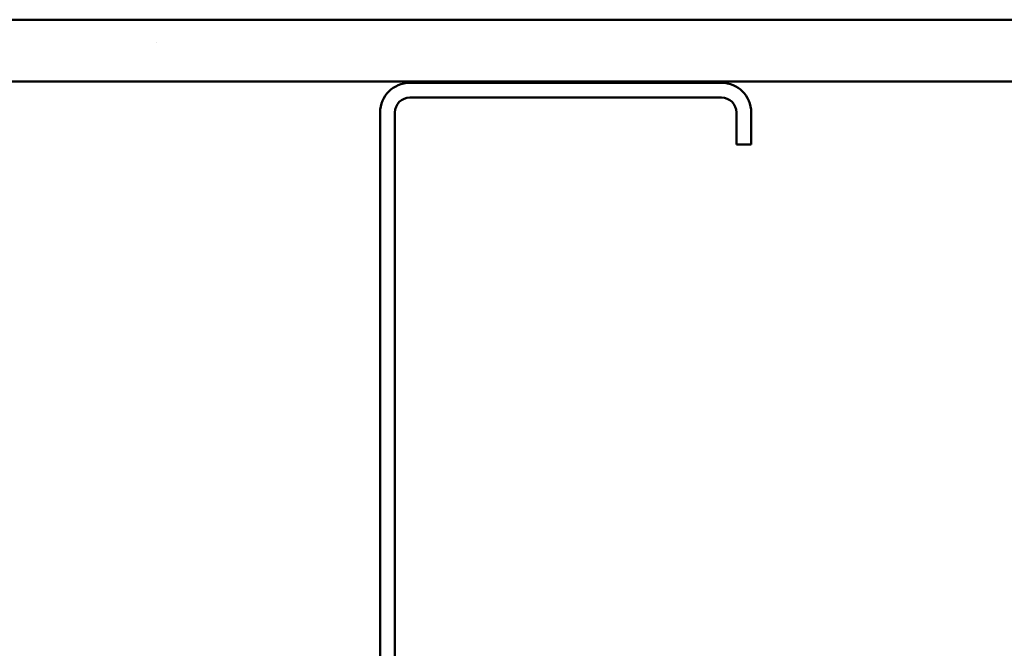
# Model space of a CAD drawing. Units: inches. Extents: x -132 to 94, y -11 to 55.
# Drawn here: x 21 to 29, y 32 to 37 of the extents above; entities that cross this region are included whole.
import ezdxf

# ---------------------------------------------------------------- set-up
doc = ezdxf.new("R2010")
doc.units = ezdxf.units.IN
doc.header["$LTSCALE"] = 4
doc.header["$MEASUREMENT"] = 0
doc.layers.add('Hatch (ANSI)', color=7, linetype='Continuous', lineweight=18)
doc.layers.add('Visible (ANSI)', color=7, linetype='Continuous', lineweight=50)

msp = doc.modelspace()

# ---------------------------------------------------------------- hatches: boundary and pattern name
at = {"layer": 'Hatch (ANSI)', "true_color": 0x804000}
h = msp.add_hatch(dxfattribs=at)
h.set_pattern_fill('AR-SAND', color=36, scale=2, angle=45, style=0, pattern_type=2)
h.paths.add_polyline_path([(30.76996, 36.33514), (3.19387, 36.33514), (3.19387, 4.49404), (2.69387, 4.49404), (2.69387, 36.83514), (30.76996, 36.83514)])

# ---------------------------------------------------------------- linework, layer by layer
at = {"layer": 'Visible (ANSI)', "color": 36, "true_color": 0x804000}
for p, q in [((2.69387, 36.83514), (30.76996, 36.83514)), ((30.76996, 36.33514), (3.19387, 36.33514))]:
    msp.add_line(p, q, dxfattribs=at)
at = {"layer": 'Visible (ANSI)', "color": 8, "true_color": 0x808080}
for p, q in [((26.22387, 36.32514), (23.70387, 36.32514)), ((26.22387, 36.20514), (23.70387, 36.20514)), ((23.46387, 36.08514), (23.46387, 30.56514)), ((23.58387, 36.08514), (23.58387, 30.56514)), ((26.34387, 35.82514), (26.34387, 36.08514)), ((26.46387, 35.82514), (26.46387, 36.08514)), ((26.34387, 35.82514), (26.46387, 35.82514))]:
    msp.add_line(p, q, dxfattribs=at)
for centre, radius, start, end in [((23.70387, 36.08514), 0.24, 90, 180), ((26.22387, 36.08514), 0.24, 0, 90), ((23.70387, 36.08514), 0.12, 90, 180), ((26.22387, 36.08514), 0.12, 0, 90)]:
    msp.add_arc(centre, radius, start, end, dxfattribs=at)

doc.saveas('drawing.dxf')
